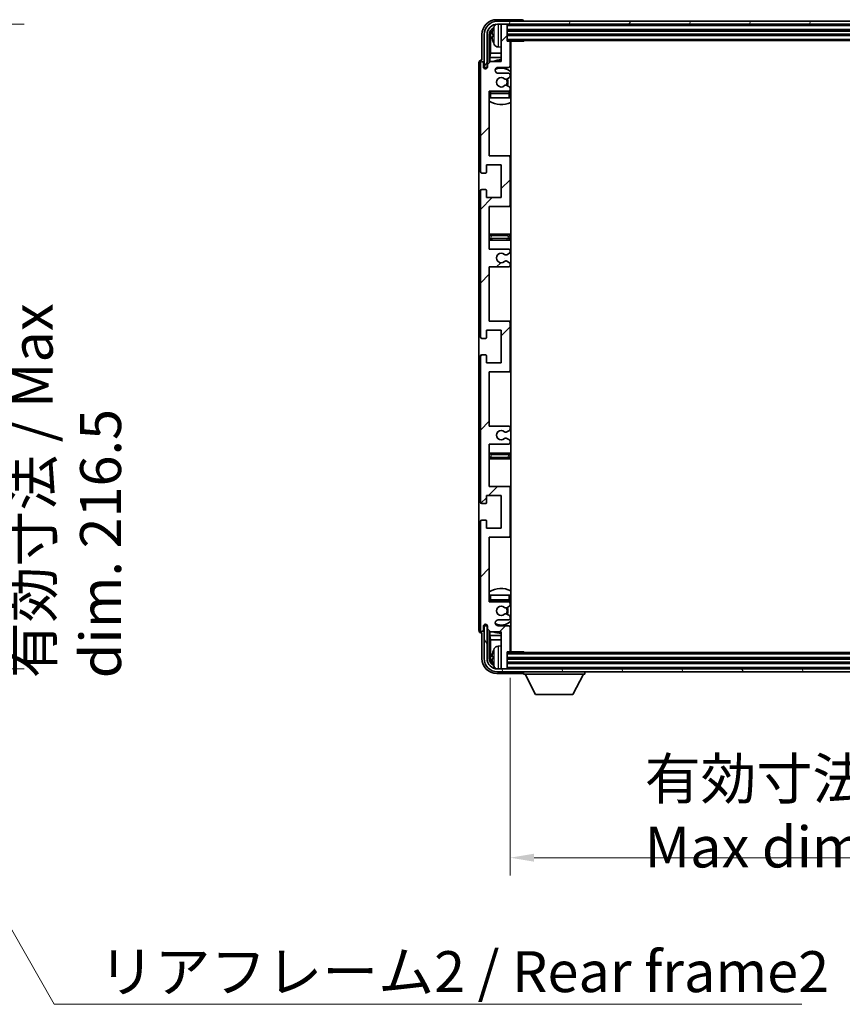
# Model space of a CAD drawing. Units: millimetres. Extents: x 87 to 11692, y 48 to 1734.
# Drawn here: x 4057 to 4334, y 1043 to 1373 of the extents above; entities that cross this region are included whole.
import ezdxf

# ---------------------------------------------------------------- set-up
doc = ezdxf.new("R2010")
doc.units = ezdxf.units.MM
doc.header["$LTSCALE"] = 6
doc.layers.get('Defpoints').update_dxf_attribs({"lineweight": 25})
for name, color, linetype, lineweight in [('Dimension (ISO)', 7, 'Continuous', 18), ('Dimension (ISO) @ 1', 7, 'Continuous', 18), ('Hatch (ISO)', 1, 'Continuous', 18), ('Symbol (ISO)', 7, 'Continuous', 18), ('Visible (ISO)', 7, 'Continuous', 35), ('Visible Narrow (ISO)', 7, 'Continuous', 25)]:
    doc.layers.add(name, color=color, linetype=linetype, lineweight=lineweight)
doc.styles.add('Note Text (TK)', font='txt')
doc.dimstyles.new('Default - Method 1b (TK)', dxfattribs={"dimscale": 6, "dimtxt": 2.5, "dimasz": 2.5, "dimexe": 1, "dimexo": 1.5, "dimgap": 1, "dimtad": 1, "dimtoh": 1, "dimrnd": 1e-08, "dimdsep": 46, "dimtxsty": 'Note Text (TK)', "dimcen": 0.09, "dimdle": 5, "dimclrd": 100, "dimclre": 100, "dimclrt": 7, "dimadec": 1, "dimazin": 1, "dimtfac": 1, "dimtmove": 0, "dimatfit": 3, "dimfxl": 1, "dimtolj": 1, "dimlwd": -1, "dimlwe": -1, "dimarcsym": 0})
doc.dimstyles.new('Default - Method 1b (TK)$7', dxfattribs={"dimscale": 6, "dimtxt": 2.5, "dimasz": 2.5, "dimexe": 1, "dimexo": 1.5, "dimgap": 1, "dimtad": 1, "dimtoh": 1, "dimrnd": 1e-08, "dimdsep": 46, "dimtxsty": 'Note Text (TK)', "dimcen": 0.09, "dimdle": 5, "dimclrd": 100, "dimclre": 100, "dimclrt": 7, "dimadec": 1, "dimazin": 1, "dimtfac": 1, "dimtmove": 0, "dimatfit": 3, "dimfxl": 1, "dimtolj": 1, "dimlwd": -1, "dimlwe": -1, "dimarcsym": 0})

# ---------------------------------------------------------------- blocks, each defined once
blk = doc.blocks.new('*D284')
at = {"layer": 'Defpoints', "color": 0}
for p in [(4007.33, 1371.75), (4007.33, 1155.25), (4052.86, 1155.25)]:
    blk.add_point(p, dxfattribs=at)
at = {"layer": 'Dimension (ISO)', "color": 100}
for p, q in [((4016.33, 1371.75), (4058.86, 1371.75)), ((4052.86, 1363.75), (4052.86, 1163.25)), ((4016.33, 1155.25), (4058.86, 1155.25))]:
    blk.add_line(p, q, dxfattribs=at)
for points in [[(4051.52, 1363.75), (4054.19, 1363.75), (4052.86, 1371.75)], [(4051.52, 1163.25), (4054.19, 1163.25), (4052.86, 1155.25)]]:
    blk.add_solid(points, dxfattribs=at)
at = {"layer": 'Dimension (ISO)', "color": 7, "insert": (4073.09, 1152.09), "char_height": 8, "attachment_point": 4, "rotation": 90, "style": 'Note Text (TK)'}
blk.add_mtext('\\A1;\\fＭＳ Ｐゴシック|b0|i0;\\H13.7500;有効寸法 / Max dim. 216.5', dxfattribs=at)
blk = doc.blocks.new('*D281')
at = {"layer": 'Defpoints', "color": 0}
for p in [(4222.05, 1161.27), (4521.05, 1161.27), (4521.05, 1091.85)]:
    blk.add_point(p, dxfattribs=at)
at = {"layer": 'Dimension (ISO)', "color": 100}
for p, q in [((4222.05, 1152.27), (4222.05, 1085.85)), ((4521.05, 1152.27), (4521.05, 1085.85)), ((4230.05, 1091.85), (4513.05, 1091.85))]:
    blk.add_line(p, q, dxfattribs=at)
for points in [[(4230.05, 1093.18), (4230.05, 1090.52), (4222.05, 1091.85)], [(4513.05, 1093.18), (4513.05, 1090.52), (4521.05, 1091.85)]]:
    blk.add_solid(points, dxfattribs=at)
at = {"layer": 'Dimension (ISO)', "color": 7, "insert": (4267.22, 1106.91), "char_height": 8, "attachment_point": 4, "style": 'Note Text (TK)'}
blk.add_mtext('\\A1;\\fＭＳ Ｐゴシック|b0|i0;\\H13.7500;有効寸法 / Max dim. 299', dxfattribs=at)

msp = doc.modelspace()

# ---------------------------------------------------------------- hatches: boundary and pattern name
at = {"layer": 'Hatch (ISO)'}
h = msp.add_hatch(dxfattribs=at)
h.set_pattern_fill('ANSI31', color=256, scale=139.7, angle=14.999978, style=0)
h.set_pattern_definition([(60, (2363.25, 4), (-15.12297, 8.73126), [])])
edge = h.paths.add_edge_path()
edge.add_ellipse((4525.302, 1368.2244), major_axis=(0, 3.5), ratio=1, start_angle=270, end_angle=360)
edge.add_line((4525.302, 1371.7244), (4523.752, 1371.7244))
edge.add_line((4523.752, 1371.7244), (4522.352, 1371.7244))
edge.add_line((4522.352, 1371.7244), (4220.752, 1371.7244))
edge.add_line((4220.752, 1371.7244), (4219.352, 1371.7244))
edge.add_line((4219.352, 1371.7244), (4217.802, 1371.7244))
edge.add_ellipse((4217.802, 1368.2244), major_axis=(-3.5, 0), ratio=1, start_angle=270, end_angle=360)
edge.add_line((4214.302, 1368.2244), (4214.302, 1357.2244))
edge.add_line((4214.302, 1357.2244), (4213.302, 1357.2244))
edge.add_line((4213.302, 1357.2244), (4213.302, 1368.2244))
edge.add_ellipse((4217.802, 1368.2244), major_axis=(0, 4.5), ratio=1, start_angle=0, end_angle=90, ccw=False)
edge.add_line((4217.802, 1372.7244), (4525.302, 1372.7244))
edge.add_ellipse((4525.302, 1368.2244), major_axis=(4.5, 0), ratio=1, start_angle=0, end_angle=90, ccw=False)
edge.add_line((4529.802, 1368.2244), (4529.802, 1357.2244))
edge.add_line((4529.802, 1357.2244), (4528.802, 1357.2244))
edge.add_line((4528.802, 1357.2244), (4528.802, 1368.2244))
h = msp.add_hatch(dxfattribs=at)
h.set_pattern_fill('ANSI31', color=256, scale=139.7, style=0)
h.set_pattern_definition([(45, (2363.25, 4), (-12.34785, 12.34785), [])])
edge = h.paths.add_edge_path()
edge.add_line((4221.552, 1236.7244), (4215.052, 1236.7244))
edge.add_line((4215.052, 1236.7244), (4215.052, 1254.9744))
edge.add_line((4215.052, 1254.9744), (4221.552, 1254.9744))
edge.add_ellipse((4221.552, 1255.4744), major_axis=(0, -0.5), ratio=1, start_angle=0, end_angle=90)
edge.add_line((4222.052, 1255.4744), (4222.052, 1271.4744))
edge.add_ellipse((4221.552, 1271.4744), major_axis=(0.5, 0), ratio=1, start_angle=0, end_angle=90)
edge.add_line((4221.552, 1271.9744), (4215.052, 1271.9744))
edge.add_line((4215.052, 1271.9744), (4215.052, 1290.2244))
edge.add_line((4215.052, 1290.2244), (4221.552, 1290.2244))
edge.add_ellipse((4221.552, 1290.7244), major_axis=(0, -0.5), ratio=1, start_angle=0, end_angle=90)
edge.add_line((4222.052, 1290.7244), (4222.052, 1291.2037))
edge.add_ellipse((4221.552, 1291.2037), major_axis=(0.5, 0), ratio=1, start_angle=0, end_angle=60)
edge.add_line((4221.802, 1291.6367), (4220.9001, 1292.1574))
edge.add_ellipse((4220.6501, 1291.7244), major_axis=(0.25, 0.433), ratio=1, start_angle=0, end_angle=30)
edge.add_line((4220.6501, 1292.2244), (4220.5217, 1292.2244))
edge.add_ellipse((4220.5217, 1291.7244), major_axis=(0, 0.5), ratio=1, start_angle=0, end_angle=44.415309)
edge.add_ellipse((4219.052, 1293.2244), major_axis=(1.1198, -1.1429), ratio=1, start_angle=91.169383, end_angle=360, ccw=False)
edge.add_ellipse((4220.5217, 1294.7244), major_axis=(-0.3499, -0.3571), ratio=1, start_angle=0, end_angle=44.415309)
edge.add_line((4220.5217, 1294.2244), (4220.6501, 1294.2244))
edge.add_ellipse((4220.6501, 1294.7244), major_axis=(0, -0.5), ratio=1, start_angle=0, end_angle=30)
edge.add_line((4220.9001, 1294.2914), (4221.802, 1294.8121))
edge.add_ellipse((4221.552, 1295.2451), major_axis=(0.25, -0.433), ratio=1, start_angle=0, end_angle=60)
edge.add_line((4222.052, 1295.2451), (4222.052, 1295.7244))
edge.add_ellipse((4221.552, 1295.7244), major_axis=(0.5, 0), ratio=1, start_angle=0, end_angle=90)
edge.add_line((4221.552, 1296.2244), (4215.052, 1296.2244))
edge.add_line((4215.052, 1296.2244), (4215.052, 1310.4744))
edge.add_line((4215.052, 1310.4744), (4221.552, 1310.4744))
edge.add_ellipse((4221.552, 1310.9744), major_axis=(0, -0.5), ratio=1, start_angle=0, end_angle=90)
edge.add_line((4222.052, 1310.9744), (4222.052, 1326.9744))
edge.add_ellipse((4221.552, 1326.9744), major_axis=(0.5, 0), ratio=1, start_angle=0, end_angle=90)
edge.add_line((4221.552, 1327.4744), (4215.052, 1327.4744))
edge.add_line((4215.052, 1327.4744), (4215.052, 1349.2244))
edge.add_line((4215.052, 1349.2244), (4221.552, 1349.2244))
edge.add_ellipse((4221.552, 1349.7244), major_axis=(0, -0.5), ratio=1, start_angle=0, end_angle=90)
edge.add_line((4222.052, 1349.7244), (4222.052, 1350.2037))
edge.add_ellipse((4221.552, 1350.2037), major_axis=(0.5, 0), ratio=1, start_angle=0, end_angle=60)
edge.add_line((4221.802, 1350.6367), (4220.9001, 1351.1574))
edge.add_ellipse((4220.6501, 1350.7244), major_axis=(0.25, 0.433), ratio=1, start_angle=0, end_angle=30)
edge.add_line((4220.6501, 1351.2244), (4220.5217, 1351.2244))
edge.add_ellipse((4220.5217, 1350.7244), major_axis=(0, 0.5), ratio=1, start_angle=0, end_angle=44.415309)
edge.add_ellipse((4219.052, 1352.2244), major_axis=(1.1198, -1.1429), ratio=1, start_angle=91.169383, end_angle=360, ccw=False)
edge.add_ellipse((4220.5217, 1353.7244), major_axis=(-0.3499, -0.3571), ratio=1, start_angle=0, end_angle=44.415309)
edge.add_line((4220.5217, 1353.2244), (4220.6501, 1353.2244))
edge.add_ellipse((4220.6501, 1353.7244), major_axis=(0, -0.5), ratio=1, start_angle=0, end_angle=30)
edge.add_line((4220.9001, 1353.2914), (4221.802, 1353.8121))
edge.add_ellipse((4221.552, 1354.2451), major_axis=(0.25, -0.433), ratio=1, start_angle=0, end_angle=60)
edge.add_line((4222.052, 1354.2451), (4222.052, 1354.7244))
edge.add_ellipse((4221.552, 1354.7244), major_axis=(0.5, 0), ratio=1, start_angle=0, end_angle=90)
edge.add_line((4221.552, 1355.2244), (4218.052, 1355.2244))
edge.add_ellipse((4218.052, 1356.2244), major_axis=(0, -1), ratio=1, start_angle=180, end_angle=360, ccw=False)
edge.add_line((4218.052, 1357.2244), (4221.552, 1357.2244))
edge.add_ellipse((4221.552, 1357.7244), major_axis=(0, -0.5), ratio=1, start_angle=0, end_angle=90)
edge.add_line((4222.052, 1357.7244), (4222.052, 1365.6744))
edge.add_ellipse((4221.752, 1365.6744), major_axis=(0.3, 0), ratio=1, start_angle=0, end_angle=90)
edge.add_line((4221.752, 1365.9744), (4221.052, 1365.9744))
edge.add_line((4221.052, 1365.9744), (4221.052, 1371.4244))
edge.add_ellipse((4220.752, 1371.4244), major_axis=(0.3, 0), ratio=1, start_angle=0, end_angle=90)
edge.add_line((4220.752, 1371.7244), (4219.352, 1371.7244))
edge.add_ellipse((4219.352, 1371.4244), major_axis=(0, 0.3), ratio=1, start_angle=0, end_angle=90)
edge.add_line((4219.052, 1371.4244), (4219.052, 1359.2244))
edge.add_line((4219.052, 1359.2244), (4215.402, 1359.2244))
edge.add_line((4215.402, 1359.2244), (4214.402, 1358.2244))
edge.add_line((4214.402, 1358.2244), (4214.402, 1357.3244))
edge.add_ellipse((4213.727, 1357.4041), major_axis=(0.675, -0.0797), ratio=1, start_angle=193.465843, end_angle=360, ccw=False)
edge.add_line((4213.052, 1357.3244), (4213.052, 1358.7244))
edge.add_ellipse((4212.552, 1358.7244), major_axis=(0.5, 0), ratio=1, start_angle=0, end_angle=180)
edge.add_line((4212.052, 1358.7244), (4212.052, 1322.2244))
edge.add_ellipse((4212.552, 1322.2244), major_axis=(-0.5, 0), ratio=1, start_angle=0, end_angle=90)
edge.add_line((4212.552, 1321.7244), (4213.752, 1321.7244))
edge.add_ellipse((4213.752, 1322.0244), major_axis=(0, -0.3), ratio=1, start_angle=0, end_angle=90)
edge.add_line((4214.052, 1322.0244), (4214.052, 1324.4744))
edge.add_line((4214.052, 1324.4744), (4219.052, 1324.4744))
edge.add_line((4219.052, 1324.4744), (4219.052, 1313.4744))
edge.add_line((4219.052, 1313.4744), (4214.052, 1313.4744))
edge.add_line((4214.052, 1313.4744), (4214.052, 1315.9244))
edge.add_ellipse((4213.752, 1315.9244), major_axis=(0.3, 0), ratio=1, start_angle=0, end_angle=90)
edge.add_line((4213.752, 1316.2244), (4212.552, 1316.2244))
edge.add_ellipse((4212.552, 1315.7244), major_axis=(0, 0.5), ratio=1, start_angle=0, end_angle=90)
edge.add_line((4212.052, 1315.7244), (4212.052, 1266.7244))
edge.add_ellipse((4212.552, 1266.7244), major_axis=(-0.5, 0), ratio=1, start_angle=0, end_angle=90)
edge.add_line((4212.552, 1266.2244), (4213.752, 1266.2244))
edge.add_ellipse((4213.752, 1266.5244), major_axis=(0, -0.3), ratio=1, start_angle=0, end_angle=90)
edge.add_line((4214.052, 1266.5244), (4214.052, 1268.9744))
edge.add_line((4214.052, 1268.9744), (4219.052, 1268.9744))
edge.add_line((4219.052, 1268.9744), (4219.052, 1257.9744))
edge.add_line((4219.052, 1257.9744), (4214.052, 1257.9744))
edge.add_line((4214.052, 1257.9744), (4214.052, 1260.4244))
edge.add_ellipse((4213.752, 1260.4244), major_axis=(0.3, 0), ratio=1, start_angle=0, end_angle=90)
edge.add_line((4213.752, 1260.7244), (4212.552, 1260.7244))
edge.add_ellipse((4212.552, 1260.2244), major_axis=(0, 0.5), ratio=1, start_angle=0, end_angle=90)
edge.add_line((4212.052, 1260.2244), (4212.052, 1211.2244))
edge.add_ellipse((4212.552, 1211.2244), major_axis=(-0.5, 0), ratio=1, start_angle=0, end_angle=90)
edge.add_line((4212.552, 1210.7244), (4213.752, 1210.7244))
edge.add_ellipse((4213.752, 1211.0244), major_axis=(0, -0.3), ratio=1, start_angle=0, end_angle=90)
edge.add_line((4214.052, 1211.0244), (4214.052, 1213.4744))
edge.add_line((4214.052, 1213.4744), (4219.052, 1213.4744))
edge.add_line((4219.052, 1213.4744), (4219.052, 1202.4744))
edge.add_line((4219.052, 1202.4744), (4214.052, 1202.4744))
edge.add_line((4214.052, 1202.4744), (4214.052, 1204.9244))
edge.add_ellipse((4213.752, 1204.9244), major_axis=(0.3, 0), ratio=1, start_angle=0, end_angle=90)
edge.add_line((4213.752, 1205.2244), (4212.552, 1205.2244))
edge.add_ellipse((4212.552, 1204.7244), major_axis=(0, 0.5), ratio=1, start_angle=0, end_angle=90)
edge.add_line((4212.052, 1204.7244), (4212.052, 1168.2244))
edge.add_ellipse((4212.552, 1168.2244), major_axis=(-0.5, 0), ratio=1, start_angle=0, end_angle=180)
edge.add_line((4213.052, 1168.2244), (4213.052, 1169.6244))
edge.add_ellipse((4213.727, 1169.5447), major_axis=(-0.675, 0.0797), ratio=1, start_angle=193.465843, end_angle=360, ccw=False)
edge.add_line((4214.402, 1169.6244), (4214.402, 1168.7244))
edge.add_line((4214.402, 1168.7244), (4215.402, 1167.7244))
edge.add_line((4215.402, 1167.7244), (4219.052, 1167.7244))
edge.add_line((4219.052, 1167.7244), (4219.052, 1155.5244))
edge.add_ellipse((4219.352, 1155.5244), major_axis=(-0.3, 0), ratio=1, start_angle=0, end_angle=90)
edge.add_line((4219.352, 1155.2244), (4220.752, 1155.2244))
edge.add_ellipse((4220.752, 1155.5244), major_axis=(0, -0.3), ratio=1, start_angle=0, end_angle=90)
edge.add_line((4221.052, 1155.5244), (4221.052, 1160.9744))
edge.add_line((4221.052, 1160.9744), (4221.752, 1160.9744))
edge.add_ellipse((4221.752, 1161.2744), major_axis=(0, -0.3), ratio=1, start_angle=0, end_angle=90)
edge.add_line((4222.052, 1161.2744), (4222.052, 1169.2244))
edge.add_ellipse((4221.552, 1169.2244), major_axis=(0.5, 0), ratio=1, start_angle=0, end_angle=90)
edge.add_line((4221.552, 1169.7244), (4218.052, 1169.7244))
edge.add_ellipse((4218.052, 1170.7244), major_axis=(0, -1), ratio=1, start_angle=180, end_angle=360, ccw=False)
edge.add_line((4218.052, 1171.7244), (4221.552, 1171.7244))
edge.add_ellipse((4221.552, 1172.2244), major_axis=(0, -0.5), ratio=1, start_angle=0, end_angle=90)
edge.add_line((4222.052, 1172.2244), (4222.052, 1172.7037))
edge.add_ellipse((4221.552, 1172.7037), major_axis=(0.5, 0), ratio=1, start_angle=0, end_angle=60)
edge.add_line((4221.802, 1173.1367), (4220.9001, 1173.6574))
edge.add_ellipse((4220.6501, 1173.2244), major_axis=(0.25, 0.433), ratio=1, start_angle=0, end_angle=30)
edge.add_line((4220.6501, 1173.7244), (4220.5217, 1173.7244))
edge.add_ellipse((4220.5217, 1173.2244), major_axis=(0, 0.5), ratio=1, start_angle=0, end_angle=44.415309)
edge.add_ellipse((4219.052, 1174.7244), major_axis=(1.1198, -1.1429), ratio=1, start_angle=91.169383, end_angle=360, ccw=False)
edge.add_ellipse((4220.5217, 1176.2244), major_axis=(-0.3499, -0.3571), ratio=1, start_angle=0, end_angle=44.415309)
edge.add_line((4220.5217, 1175.7244), (4220.6501, 1175.7244))
edge.add_ellipse((4220.6501, 1176.2244), major_axis=(0, -0.5), ratio=1, start_angle=0, end_angle=30)
edge.add_line((4220.9001, 1175.7914), (4221.802, 1176.3121))
edge.add_ellipse((4221.552, 1176.7451), major_axis=(0.25, -0.433), ratio=1, start_angle=0, end_angle=60)
edge.add_line((4222.052, 1176.7451), (4222.052, 1177.2244))
edge.add_ellipse((4221.552, 1177.2244), major_axis=(0.5, 0), ratio=1, start_angle=0, end_angle=90)
edge.add_line((4221.552, 1177.7244), (4215.052, 1177.7244))
edge.add_line((4215.052, 1177.7244), (4215.052, 1199.4744))
edge.add_line((4215.052, 1199.4744), (4221.552, 1199.4744))
edge.add_ellipse((4221.552, 1199.9744), major_axis=(0, -0.5), ratio=1, start_angle=0, end_angle=90)
edge.add_line((4222.052, 1199.9744), (4222.052, 1215.9744))
edge.add_ellipse((4221.552, 1215.9744), major_axis=(0.5, 0), ratio=1, start_angle=0, end_angle=90)
edge.add_line((4221.552, 1216.4744), (4215.052, 1216.4744))
edge.add_line((4215.052, 1216.4744), (4215.052, 1230.7244))
edge.add_line((4215.052, 1230.7244), (4221.552, 1230.7244))
edge.add_ellipse((4221.552, 1231.2244), major_axis=(0, -0.5), ratio=1, start_angle=0, end_angle=90)
edge.add_line((4222.052, 1231.2244), (4222.052, 1231.7037))
edge.add_ellipse((4221.552, 1231.7037), major_axis=(0.5, 0), ratio=1, start_angle=0, end_angle=60)
edge.add_line((4221.802, 1232.1367), (4220.9001, 1232.6574))
edge.add_ellipse((4220.6501, 1232.2244), major_axis=(0.25, 0.433), ratio=1, start_angle=0, end_angle=30)
edge.add_line((4220.6501, 1232.7244), (4220.5217, 1232.7244))
edge.add_ellipse((4220.5217, 1232.2244), major_axis=(0, 0.5), ratio=1, start_angle=0, end_angle=44.415309)
edge.add_ellipse((4219.052, 1233.7244), major_axis=(1.1198, -1.1429), ratio=1, start_angle=91.169383, end_angle=360, ccw=False)
edge.add_ellipse((4220.5217, 1235.2244), major_axis=(-0.3499, -0.3571), ratio=1, start_angle=0, end_angle=44.415309)
edge.add_line((4220.5217, 1234.7244), (4220.6501, 1234.7244))
edge.add_ellipse((4220.6501, 1235.2244), major_axis=(0, -0.5), ratio=1, start_angle=0, end_angle=30)
edge.add_line((4220.9001, 1234.7914), (4221.802, 1235.3121))
edge.add_ellipse((4221.552, 1235.7451), major_axis=(0.25, -0.433), ratio=1, start_angle=0, end_angle=60)
edge.add_line((4222.052, 1235.7451), (4222.052, 1236.2244))
edge.add_ellipse((4221.552, 1236.2244), major_axis=(0.5, 0), ratio=1, start_angle=0, end_angle=90)
h = msp.add_hatch(dxfattribs=at)
h.set_pattern_fill('ANSI31', color=256, scale=139.7, angle=75.000175, style=0)
h.set_pattern_definition([(120.0002, (2363.25, 4), (-15.12294, -8.7313), [])])
edge = h.paths.add_edge_path()
edge.add_ellipse((4217.802, 1158.7244), major_axis=(0, -3.5), ratio=1, start_angle=270, end_angle=360)
edge.add_line((4217.802, 1155.2244), (4219.352, 1155.2244))
edge.add_line((4219.352, 1155.2244), (4220.752, 1155.2244))
edge.add_line((4220.752, 1155.2244), (4522.352, 1155.2244))
edge.add_line((4522.352, 1155.2244), (4523.752, 1155.2244))
edge.add_line((4523.752, 1155.2244), (4525.302, 1155.2244))
edge.add_ellipse((4525.302, 1158.7244), major_axis=(3.5, 0), ratio=1, start_angle=270, end_angle=360)
edge.add_line((4528.802, 1158.7244), (4528.802, 1169.7244))
edge.add_line((4528.802, 1169.7244), (4529.802, 1169.7244))
edge.add_line((4529.802, 1169.7244), (4529.802, 1158.7244))
edge.add_ellipse((4525.302, 1158.7244), major_axis=(0, -4.5), ratio=1, start_angle=0, end_angle=90, ccw=False)
edge.add_line((4525.302, 1154.2244), (4217.802, 1154.2244))
edge.add_ellipse((4217.802, 1158.7244), major_axis=(-4.5, 0), ratio=1, start_angle=0, end_angle=90, ccw=False)
edge.add_line((4213.302, 1158.7244), (4213.302, 1169.7244))
edge.add_line((4213.302, 1169.7244), (4214.302, 1169.7244))
edge.add_line((4214.302, 1169.7244), (4214.302, 1158.7244))

# ---------------------------------------------------------------- linework, layer by layer
at = {"layer": 'Visible (ISO)'}
for p, q in [((4226.0523, 1373.2244), (4217.549, 1373.2244)), ((4525.302, 1372.7244), (4217.802, 1372.7244)), ((4226.552, 1372.7244), (4226.552, 1372.7247)), ((4217.802, 1371.7244), (4525.302, 1371.7244)), ((4219.052, 1371.4244), (4219.052, 1371.7244)), ((4219.052, 1371.4244), (4219.052, 1359.2244)), ((4220.752, 1371.7244), (4219.352, 1371.7244)), ((4221.052, 1371.4244), (4221.052, 1371.7244)), ((4221.052, 1365.9744), (4221.052, 1371.4244)), ((4221.052, 1369.7244), (4522.052, 1369.7244)), ((4212.552, 1368.2274), (4212.552, 1359.7244)), ((4213.302, 1368.2244), (4213.302, 1357.2244)), ((4214.302, 1357.2244), (4214.302, 1368.2244)), ((4215.0535, 1358.8759), (4215.0535, 1368.2244)), ((4215.4028, 1367.8752), (4215.4028, 1361.9456)), ((4216.338, 1368.2567), (4216.338, 1367.6921)), ((4221.052, 1368.2244), (4522.052, 1368.2244)), ((4221.052, 1366.2244), (4522.052, 1366.2244)), ((4221.752, 1365.9744), (4221.052, 1365.9744)), ((4221.752, 1365.9744), (4226.6225, 1365.9744)), ((4222.052, 1357.7244), (4222.052, 1365.6744)), ((4222.302, 1160.9744), (4222.302, 1365.9744)), ((4226.6225, 1365.9744), (4226.6225, 1366.2244)), ((4226.8726, 1366.2244), (4226.6225, 1365.9744)), ((4217.9931, 1364.067), (4219.052, 1363.9744)), ((4212.552, 1359.7244), (4212.5514, 1359.7244)), ((4215.402, 1359.2244), (4214.402, 1358.2244)), ((4215.2107, 1360.5365), (4215.4028, 1361.9456)), ((4215.2107, 1360.5365), (4215.2107, 1359.0331)), ((4219.052, 1360.5365), (4215.2107, 1360.5365)), ((4219.052, 1359.2244), (4215.402, 1359.2244)), ((4219.052, 1361.9456), (4215.4028, 1361.9456)), ((4222.302, 1361.9456), (4222.052, 1361.9456)), ((4222.302, 1360.5365), (4222.052, 1360.5365)), ((4211.552, 1358.725), (4211.552, 1168.2238)), ((4212.052, 1358.7244), (4212.052, 1322.2244)), ((4213.052, 1357.3244), (4213.052, 1358.7244)), ((4213.302, 1357.2244), (4214.302, 1357.2244)), ((4214.0535, 1356.808), (4214.0535, 1357.023)), ((4214.1234, 1356.8519), (4214.1234, 1356.9531)), ((4214.2534, 1357.2229), (4214.3821, 1357.2229)), ((4214.3233, 1357.153), (4214.3586, 1357.153)), ((4214.402, 1358.2244), (4214.402, 1357.3244)), ((4218.052, 1357.2244), (4221.552, 1357.2244)), ((4221.552, 1355.2244), (4218.052, 1355.2244)), ((4220.5217, 1353.2244), (4220.6501, 1353.2244)), ((4220.9001, 1353.2914), (4221.802, 1353.8121)), ((4222.052, 1354.2451), (4222.052, 1354.7244)), ((4215.052, 1327.4744), (4215.052, 1349.2244)), ((4215.052, 1349.2244), (4221.552, 1349.2244)), ((4221.552, 1348.9744), (4215.552, 1348.9744)), ((4220.6501, 1351.2244), (4220.5217, 1351.2244)), ((4221.802, 1350.6367), (4220.9001, 1351.1574)), ((4222.052, 1349.7244), (4222.052, 1350.2037)), ((4215.552, 1346.9744), (4215.052, 1346.9744)), ((4221.552, 1346.9744), (4215.552, 1346.9744)), ((4222.052, 1346.9744), (4221.552, 1346.9744)), ((4222.052, 1346.9744), (4222.052, 1348.4744)), ((4221.552, 1327.4744), (4215.052, 1327.4744)), ((4222.302, 1327.4744), (4221.552, 1327.4744)), ((4222.052, 1310.9744), (4222.052, 1326.9744)), ((4214.052, 1322.0244), (4214.052, 1324.4744)), ((4214.052, 1324.4744), (4219.052, 1324.4744)), ((4219.052, 1324.4744), (4219.052, 1313.4744)), ((4212.552, 1321.7244), (4213.752, 1321.7244)), ((4213.752, 1316.2244), (4212.552, 1316.2244)), ((4214.052, 1313.4744), (4214.052, 1315.9244)), ((4212.052, 1315.7244), (4212.052, 1266.7244)), ((4219.052, 1313.4744), (4214.052, 1313.4744)), ((4215.052, 1296.2244), (4215.052, 1310.4744)), ((4215.052, 1310.4744), (4221.552, 1310.4744)), ((4221.552, 1310.4744), (4222.302, 1310.4744)), ((4216.052, 1301.2244), (4215.052, 1301.2244)), ((4221.052, 1301.2244), (4216.052, 1301.2244)), ((4222.302, 1301.2244), (4221.052, 1301.2244)), ((4215.052, 1299.2244), (4216.052, 1299.2244)), ((4221.552, 1296.2244), (4215.052, 1296.2244)), ((4216.052, 1299.2244), (4221.052, 1299.2244)), ((4221.052, 1299.2244), (4222.302, 1299.2244)), ((4220.5217, 1294.2244), (4220.6501, 1294.2244)), ((4220.9001, 1294.2914), (4221.802, 1294.8121)), ((4222.052, 1295.2451), (4222.052, 1295.7244)), ((4215.052, 1271.9744), (4215.052, 1290.2244)), ((4215.052, 1290.2244), (4221.552, 1290.2244)), ((4220.6501, 1292.2244), (4220.5217, 1292.2244)), ((4221.802, 1291.6367), (4220.9001, 1292.1574)), ((4222.052, 1290.7244), (4222.052, 1291.2037)), ((4221.552, 1271.9744), (4215.052, 1271.9744)), ((4222.302, 1271.9744), (4221.552, 1271.9744)), ((4222.052, 1255.4744), (4222.052, 1271.4744)), ((4212.552, 1266.2244), (4213.752, 1266.2244)), ((4214.052, 1266.5244), (4214.052, 1268.9744)), ((4214.052, 1268.9744), (4219.052, 1268.9744)), ((4219.052, 1268.9744), (4219.052, 1257.9744)), ((4212.052, 1260.2244), (4212.052, 1211.2244)), ((4213.752, 1260.7244), (4212.552, 1260.7244)), ((4214.052, 1257.9744), (4214.052, 1260.4244)), ((4219.052, 1257.9744), (4214.052, 1257.9744)), ((4215.052, 1236.7244), (4215.052, 1254.9744)), ((4215.052, 1254.9744), (4221.552, 1254.9744)), ((4221.552, 1254.9744), (4222.302, 1254.9744)), ((4221.552, 1236.7244), (4215.052, 1236.7244)), ((4220.5217, 1234.7244), (4220.6501, 1234.7244)), ((4220.9001, 1234.7914), (4221.802, 1235.3121)), ((4222.052, 1235.7451), (4222.052, 1236.2244)), ((4215.052, 1216.4744), (4215.052, 1230.7244)), ((4215.052, 1230.7244), (4221.552, 1230.7244)), ((4220.6501, 1232.7244), (4220.5217, 1232.7244)), ((4221.802, 1232.1367), (4220.9001, 1232.6574)), ((4222.052, 1231.2244), (4222.052, 1231.7037)), ((4216.052, 1227.7244), (4215.052, 1227.7244)), ((4221.052, 1227.7244), (4216.052, 1227.7244)), ((4222.302, 1227.7244), (4221.052, 1227.7244)), ((4215.052, 1225.7244), (4216.052, 1225.7244)), ((4216.052, 1225.7244), (4221.052, 1225.7244)), ((4221.052, 1225.7244), (4222.302, 1225.7244)), ((4214.052, 1211.0244), (4214.052, 1213.4744)), ((4214.052, 1213.4744), (4219.052, 1213.4744)), ((4221.552, 1216.4744), (4215.052, 1216.4744)), ((4219.052, 1213.4744), (4219.052, 1202.4744)), ((4222.302, 1216.4744), (4221.552, 1216.4744)), ((4222.052, 1199.9744), (4222.052, 1215.9744)), ((4212.552, 1210.7244), (4213.752, 1210.7244)), ((4212.052, 1204.7244), (4212.052, 1168.2244)), ((4213.752, 1205.2244), (4212.552, 1205.2244)), ((4214.052, 1202.4744), (4214.052, 1204.9244)), ((4219.052, 1202.4744), (4214.052, 1202.4744)), ((4215.052, 1177.7244), (4215.052, 1199.4744)), ((4215.052, 1199.4744), (4221.552, 1199.4744)), ((4221.552, 1199.4744), (4222.302, 1199.4744)), ((4215.052, 1179.9744), (4215.552, 1179.9744)), ((4221.552, 1177.7244), (4215.052, 1177.7244)), ((4215.552, 1179.9744), (4221.552, 1179.9744)), ((4215.552, 1177.9744), (4221.552, 1177.9744)), ((4221.552, 1179.9744), (4222.052, 1179.9744)), ((4222.052, 1178.4744), (4222.052, 1179.9744)), ((4222.052, 1176.7451), (4222.052, 1177.2244)), ((4220.5217, 1175.7244), (4220.6501, 1175.7244)), ((4220.6501, 1173.7244), (4220.5217, 1173.7244)), ((4220.9001, 1175.7914), (4221.802, 1176.3121)), ((4221.802, 1173.1367), (4220.9001, 1173.6574)), ((4218.052, 1171.7244), (4221.552, 1171.7244)), ((4222.052, 1172.2244), (4222.052, 1172.7037)), ((4212.5514, 1167.2244), (4212.552, 1167.2244)), ((4212.552, 1167.2244), (4212.552, 1158.7213)), ((4213.052, 1168.2244), (4213.052, 1169.6244)), ((4214.302, 1169.7244), (4213.302, 1169.7244)), ((4213.302, 1169.7244), (4213.302, 1158.7244)), ((4214.0535, 1169.9258), (4214.0535, 1170.1408)), ((4214.1234, 1169.9956), (4214.1234, 1170.0969)), ((4214.3821, 1169.7259), (4214.2534, 1169.7259)), ((4214.302, 1158.7244), (4214.302, 1169.7244)), ((4214.3586, 1169.7958), (4214.3233, 1169.7958)), ((4214.402, 1169.6244), (4214.402, 1168.7244)), ((4214.402, 1168.7244), (4215.402, 1167.7244)), ((4215.0535, 1158.7244), (4215.0535, 1168.0729)), ((4215.2107, 1167.9157), (4215.2107, 1166.4122)), ((4215.402, 1167.7244), (4219.052, 1167.7244)), ((4221.552, 1169.7244), (4218.052, 1169.7244)), ((4219.052, 1167.7244), (4219.052, 1155.5244)), ((4222.052, 1161.2744), (4222.052, 1169.2244)), ((4215.2107, 1166.4122), (4219.052, 1166.4122)), ((4215.2107, 1166.4122), (4215.4028, 1165.0032)), ((4215.4028, 1165.0032), (4219.052, 1165.0032)), ((4215.4028, 1165.0032), (4215.4028, 1159.0736)), ((4222.052, 1166.4122), (4222.302, 1166.4122)), ((4222.052, 1165.0032), (4222.302, 1165.0032)), ((4217.9931, 1162.8817), (4219.052, 1162.9744)), ((4221.052, 1155.5244), (4221.052, 1160.9744)), ((4221.052, 1160.9744), (4221.752, 1160.9744)), ((4522.052, 1160.7244), (4221.052, 1160.7244)), ((4221.752, 1160.9744), (4226.6225, 1160.9744)), ((4226.6225, 1160.7244), (4226.6225, 1160.9744)), ((4226.8726, 1160.7244), (4226.6225, 1160.9744)), ((4216.338, 1159.2567), (4216.338, 1158.6921)), ((4522.052, 1158.7244), (4221.052, 1158.7244)), ((4522.052, 1157.2244), (4221.052, 1157.2244)), ((4525.302, 1155.2244), (4217.802, 1155.2244)), ((4217.802, 1154.2244), (4525.302, 1154.2244)), ((4219.052, 1155.2244), (4219.052, 1155.5244)), ((4219.352, 1155.2244), (4220.752, 1155.2244)), ((4221.052, 1155.2244), (4221.052, 1155.5244)), ((4226.552, 1154.2244), (4226.552, 1153.5244)), ((4247.152, 1154.2244), (4247.152, 1153.5244)), ((4217.549, 1153.7244), (4226.0523, 1153.7244)), ((4226.552, 1153.5244), (4247.152, 1153.5244)), ((4230.602, 1146.6244), (4227.052, 1153.5244)), ((4243.102, 1146.6244), (4246.652, 1153.5244)), ((4230.602, 1146.6244), (4243.102, 1146.6244))]:
    msp.add_line(p, q, dxfattribs=at)
for centre, radius, start, end in [((4217.802, 1368.2244), 4.5, 90, 180), ((4217.802, 1368.2244), 3.5, 90, 180), ((4216.4626, 1370.159), 0.1246, 159.960393, 178.185174), ((4222.452, 1367.9744), 6.5, 151.827266, 159.960393), ((4218.1325, 1370.2878), 1.6, 118.15067, 151.827266), ((4219.352, 1371.4244), 0.3, 90, 180), ((4220.752, 1371.4244), 0.3, 0, 90), ((4216.4626, 1365.7897), 0.1246, 181.814826, 200.039607), ((4222.452, 1367.9744), 6.5, 200.039607, 208.172734), ((4221.752, 1365.6744), 0.3, 0, 90), ((4218.1325, 1365.6609), 1.6, 208.172734, 265), ((4222.552, 1364.4744), 0.5, 120, 240), ((4212.552, 1358.7244), 0.5, 0, 180), ((4219.052, 1352.2244), 7.5, 90, 111.03947), ((4219.052, 1352.2244), 7.5, 64.320711, 66.421822), ((4213.727, 1357.4041), 0.6797, 186.732921, 353.267079), ((4218.052, 1356.2244), 1, 90, 270), ((4219.052, 1352.2244), 4.75, 46.826449, 114.136249), ((4221.552, 1357.7244), 0.5, 270, 0), ((4219.052, 1352.2244), 1.6, 45.584691, 314.415309), ((4220.5217, 1353.7244), 0.5, 225.584691, 270), ((4220.6501, 1353.7244), 0.5, 270, 300), ((4219.052, 1352.2244), 2, 329.475542, 30.524458), ((4219.052, 1352.2244), 2.25, 330, 30), ((4221.552, 1354.7244), 0.5, 0, 90), ((4221.552, 1354.2451), 0.5, 300, 0), ((4215.552, 1348.4744), 0.5, 90, 180), ((4219.052, 1352.2244), 4.75, 219.166711, 223.173551), ((4220.5217, 1350.7244), 0.5, 90, 134.415309), ((4220.6501, 1350.7244), 0.5, 60, 90), ((4221.552, 1349.7244), 0.5, 270, 0), ((4221.552, 1348.4744), 0.5, 0, 90), ((4221.552, 1350.2037), 0.5, 0, 60), ((4219.052, 1352.2244), 7.5, 237.769047, 295.679289), ((4219.052, 1352.2244), 4.75, 309.10289, 313.173551), ((4221.552, 1326.9744), 0.5, 0, 90), ((4212.552, 1322.2244), 0.5, 180, 270), ((4213.752, 1322.0244), 0.3, 270, 0), ((4212.552, 1315.7244), 0.5, 90, 180), ((4213.752, 1315.9244), 0.3, 0, 90), ((4221.552, 1310.9744), 0.5, 270, 0), ((4216.052, 1300.2244), 1, 90, 270), ((4221.052, 1300.2244), 1, 270, 90), ((4221.552, 1295.7244), 0.5, 0, 90), ((4219.052, 1293.2244), 1.6, 45.584691, 314.415309), ((4220.5217, 1294.7244), 0.5, 225.584691, 270), ((4220.6501, 1294.7244), 0.5, 270, 300), ((4221.552, 1295.2451), 0.5, 300, 0), ((4220.5217, 1291.7244), 0.5, 90, 134.415309), ((4220.6501, 1291.7244), 0.5, 60, 90), ((4221.552, 1290.7244), 0.5, 270, 0), ((4221.552, 1291.2037), 0.5, 0, 60), ((4221.552, 1271.4744), 0.5, 0, 90), ((4212.552, 1266.7244), 0.5, 180, 270), ((4213.752, 1266.5244), 0.3, 270, 0), ((4212.552, 1260.2244), 0.5, 90, 180), ((4213.752, 1260.4244), 0.3, 0, 90), ((4221.552, 1255.4744), 0.5, 270, 0), ((4221.552, 1236.2244), 0.5, 0, 90), ((4219.052, 1233.7244), 1.6, 45.584691, 314.415309), ((4220.5217, 1235.2244), 0.5, 225.584691, 270), ((4220.6501, 1235.2244), 0.5, 270, 300), ((4221.552, 1235.7451), 0.5, 300, 0), ((4220.5217, 1232.2244), 0.5, 90, 134.415309), ((4220.6501, 1232.2244), 0.5, 60, 90), ((4221.552, 1231.2244), 0.5, 270, 0), ((4221.552, 1231.7037), 0.5, 0, 60), ((4216.052, 1226.7244), 1, 90, 270), ((4221.052, 1226.7244), 1, 270, 90), ((4221.552, 1215.9744), 0.5, 0, 90), ((4212.552, 1211.2244), 0.5, 180, 270), ((4213.752, 1211.0244), 0.3, 270, 0), ((4212.552, 1204.7244), 0.5, 90, 180), ((4213.752, 1204.9244), 0.3, 0, 90), ((4221.552, 1199.9744), 0.5, 270, 0), ((4219.052, 1174.7244), 7.5, 64.320711, 122.230953), ((4215.552, 1178.4744), 0.5, 180, 270), ((4219.052, 1174.7244), 4.75, 136.826449, 140.833289), ((4221.552, 1178.4744), 0.5, 270, 0), ((4221.552, 1177.2244), 0.5, 0, 90), ((4219.052, 1174.7244), 4.75, 46.826449, 50.89711), ((4219.052, 1174.7244), 1.6, 45.584691, 314.415309), ((4220.5217, 1176.2244), 0.5, 225.584691, 270), ((4220.5217, 1173.2244), 0.5, 90, 134.415309), ((4220.6501, 1176.2244), 0.5, 270, 300), ((4220.6501, 1173.2244), 0.5, 60, 90), ((4219.052, 1174.7244), 2, 329.475542, 30.524458), ((4219.052, 1174.7244), 2.25, 330, 30), ((4221.552, 1176.7451), 0.5, 300, 0), ((4218.052, 1170.7244), 1, 90, 270), ((4219.052, 1174.7244), 4.75, 245.863751, 313.173551), ((4221.552, 1172.2244), 0.5, 270, 0), ((4221.552, 1172.7037), 0.5, 0, 60), ((4212.552, 1168.2244), 0.5, 180, 0), ((4213.727, 1169.5447), 0.6797, 6.732921, 173.267079), ((4219.052, 1174.7244), 7.5, 248.96053, 270), ((4221.552, 1169.2244), 0.5, 0, 90), ((4219.052, 1174.7244), 7.5, 293.578178, 295.679289), ((4216.4626, 1161.159), 0.1246, 159.960393, 178.185174), ((4222.452, 1158.9744), 6.5, 151.827266, 159.960393), ((4218.1325, 1161.2878), 1.6, 95, 151.827266), ((4221.752, 1161.2744), 0.3, 270, 0), ((4222.552, 1162.4744), 0.5, 120, 240), ((4217.802, 1158.7244), 4.5, 180, 270), ((4217.802, 1158.7244), 3.5, 180, 270), ((4216.4626, 1156.7897), 0.1246, 181.814826, 200.039607), ((4222.452, 1158.9744), 6.5, 200.039607, 208.172734), ((4218.1325, 1156.6609), 1.6, 208.172734, 241.84933), ((4219.352, 1155.5244), 0.3, 180, 270), ((4220.752, 1155.5244), 0.3, 270, 0)]:
    msp.add_arc(centre, radius, start, end, dxfattribs=at)
for centre, major_axis, ratio, start_param, end_param in [((4217.5551, 1368.2213), (-3.5398, 3.5398), 0.99878277, 5.49839613, 7.06797448), ((4226.0517, 1372.7241), (0.354, 0.354), 0.99878277, 5.49839613, 7.06797448), ((4217.5551, 1368.2213), (-1.7699, 1.7699), 0.99878277, 5.955351, 7.06797448), ((4217.9043, 1367.8721), (-1.7699, 1.7699), 0.99878277, 6.25050164, 7.06797448), ((4222.4398, 1367.9672), (-3.2829, 5.6083), 0.99488747, 0.69485901, 0.93384331), ((4222.4398, 1367.8348), (-6.4737, 0.5671), 0.05101764, 0.10959827, 0.34858257), ((4222.4398, 1368.114), (-6.4737, -0.5671), 0.05101764, 5.93460274, 6.17358703), ((4222.4398, 1367.9816), (3.2829, 5.6083), 0.99488747, 2.20774935, 2.44673364), ((4212.5526, 1358.7238), (-0.708, 0.708), 0.99878277, 5.49839613, 7.06797448), ((4214.2537, 1357.0227), (-0.1416, 0.1416), 0.99878277, 5.49839613, 7.06797448), ((4214.3235, 1356.9529), (-0.1416, 0.1416), 0.99878277, 5.49839613, 7.06797448), ((4212.5526, 1168.225), (-0.708, -0.708), 0.99878277, 5.49839613, 7.06797448), ((4214.2537, 1169.926), (-0.1416, -0.1416), 0.99878277, 5.49839613, 7.06797448), ((4214.3235, 1169.9959), (-0.1416, -0.1416), 0.99878277, 5.49839613, 7.06797448), ((4222.4398, 1158.9672), (-3.2829, 5.6083), 0.99488747, 0.69485901, 0.93384331), ((4217.5551, 1158.7274), (-3.5398, -3.5398), 0.99878277, 5.49839613, 7.06797448), ((4217.5551, 1158.7274), (-1.7699, -1.7699), 0.99878277, 5.49839613, 6.61101961), ((4217.9043, 1159.0766), (-1.7699, -1.7699), 0.99878277, 5.49839613, 6.31586897), ((4222.4398, 1158.8348), (-6.4737, 0.5671), 0.05101764, 0.10959827, 0.34858257), ((4222.4398, 1159.114), (-6.4737, -0.5671), 0.05101764, 5.93460274, 6.17358703), ((4222.4398, 1158.9816), (3.2829, 5.6083), 0.99488747, 2.20774935, 2.44673364), ((4226.0517, 1154.2247), (0.354, -0.354), 0.99878277, 5.49839613, 7.06797448)]:
    msp.add_ellipse(centre, major_axis=major_axis, ratio=ratio, start_param=start_param, end_param=end_param, dxfattribs=at)
for points, knots in [([(4216.0018, 1368.3624), (4215.9974, 1368.3649), (4215.9937, 1368.3757), (4215.9891, 1368.4139), (4215.9881, 1368.4414), (4215.9888, 1368.5032), (4215.9905, 1368.5418), (4215.9956, 1368.6138), (4215.9985, 1368.6459), (4216.0018, 1368.6771)], [0, 0, 0, 0, 0.0124997785, 0.0124997785, 0.0249995571, 0.0249995571, 0.0375236714, 0.0375236714, 0.0466766062, 0.0466766062, 0.0466766062, 0.0466766062]), ([(4216.0018, 1367.2717), (4215.9974, 1367.3131), (4215.9937, 1367.3568), (4215.9891, 1367.4366), (4215.9881, 1367.4725), (4215.9888, 1367.5284), (4215.9905, 1367.5521), (4215.9956, 1367.5781), (4215.9985, 1367.5845), (4216.0018, 1367.5864)], [0, 0, 0, 0, 0.0125039067, 0.0125039067, 0.0250078135, 0.0250078135, 0.0375277995, 0.0375277995, 0.0466766392, 0.0466766392, 0.0466766392, 0.0466766392]), ([(4216.0018, 1159.3624), (4215.9974, 1159.3649), (4215.9937, 1159.3757), (4215.9891, 1159.4139), (4215.9881, 1159.4414), (4215.9888, 1159.5032), (4215.9905, 1159.5418), (4215.9956, 1159.6138), (4215.9985, 1159.6459), (4216.0018, 1159.6771)], [0, 0, 0, 0, 0.0124997785, 0.0124997785, 0.0249995571, 0.0249995571, 0.0375236714, 0.0375236714, 0.0466766062, 0.0466766062, 0.0466766062, 0.0466766062]), ([(4216.0018, 1158.2717), (4215.9974, 1158.3131), (4215.9937, 1158.3568), (4215.9891, 1158.4366), (4215.9881, 1158.4725), (4215.9888, 1158.5284), (4215.9905, 1158.5521), (4215.9956, 1158.5781), (4215.9985, 1158.5845), (4216.0018, 1158.5864)], [0, 0, 0, 0, 0.0125039067, 0.0125039067, 0.0250078135, 0.0250078135, 0.0375277995, 0.0375277995, 0.0466766392, 0.0466766392, 0.0466766392, 0.0466766392])]:
    msp.add_open_spline(points, degree=3, knots=knots, dxfattribs=at)
at = {"layer": 'Visible Narrow (ISO)'}
for p, q in [((4216.3456, 1370.2017), (4216.3456, 1370.184)), ((4216.7221, 1364.9055), (4216.7221, 1371.0432)), ((4217.9931, 1371.7244), (4217.9931, 1364.067)), ((4221.052, 1371.2244), (4522.052, 1371.2244)), ((4221.052, 1370.0244), (4522.052, 1370.0244)), ((4221.052, 1369.4244), (4522.052, 1369.4244)), ((4215.4028, 1367.8752), (4215.0535, 1368.2244)), ((4216.3456, 1368.255), (4216.3456, 1367.6938)), ((4216.3456, 1365.7648), (4216.3456, 1365.747)), ((4221.052, 1368.5244), (4522.052, 1368.5244)), ((4221.052, 1367.9244), (4522.052, 1367.9244)), ((4221.052, 1366.7244), (4522.052, 1366.7244)), ((4214.0535, 1357.023), (4214.1234, 1356.9531)), ((4214.3233, 1357.153), (4214.2534, 1357.2229)), ((4215.552, 1348.4744), (4215.552, 1348.9744)), ((4221.552, 1348.9744), (4221.552, 1348.4744)), ((4215.052, 1348.4744), (4215.552, 1348.4744)), ((4215.552, 1346.9744), (4215.552, 1348.4744)), ((4215.552, 1348.4744), (4221.552, 1348.4744)), ((4221.552, 1348.4744), (4222.052, 1348.4744)), ((4221.552, 1348.4744), (4221.552, 1346.9744)), ((4216.052, 1301.2244), (4216.052, 1300.7244)), ((4216.052, 1300.7244), (4221.052, 1300.7244)), ((4216.052, 1299.2244), (4216.052, 1299.7244)), ((4221.052, 1299.7244), (4216.052, 1299.7244)), ((4221.052, 1300.7244), (4221.052, 1301.2244)), ((4221.052, 1299.2244), (4221.052, 1299.7244)), ((4216.052, 1227.7244), (4216.052, 1227.2244)), ((4216.052, 1227.2244), (4221.052, 1227.2244)), ((4221.052, 1227.2244), (4221.052, 1227.7244)), ((4216.052, 1225.7244), (4216.052, 1226.2244)), ((4221.052, 1226.2244), (4216.052, 1226.2244)), ((4221.052, 1225.7244), (4221.052, 1226.2244)), ((4215.552, 1178.4744), (4215.052, 1178.4744)), ((4215.552, 1178.4744), (4215.552, 1179.9744)), ((4221.552, 1178.4744), (4215.552, 1178.4744)), ((4215.552, 1177.9744), (4215.552, 1178.4744)), ((4221.552, 1179.9744), (4221.552, 1178.4744)), ((4222.052, 1178.4744), (4221.552, 1178.4744)), ((4221.552, 1178.4744), (4221.552, 1177.9744)), ((4214.1234, 1169.9956), (4214.0535, 1169.9258)), ((4214.2534, 1169.7259), (4214.3233, 1169.7958)), ((4216.3456, 1161.2017), (4216.3456, 1161.184)), ((4216.7221, 1155.9055), (4216.7221, 1162.0432)), ((4217.9931, 1162.8817), (4217.9931, 1155.2244)), ((4215.0535, 1158.7244), (4215.4028, 1159.0736)), ((4216.3456, 1159.255), (4216.3456, 1158.6938)), ((4522.052, 1160.2244), (4221.052, 1160.2244)), ((4522.052, 1159.0244), (4221.052, 1159.0244)), ((4522.052, 1158.4244), (4221.052, 1158.4244)), ((4522.052, 1157.5244), (4221.052, 1157.5244)), ((4216.3456, 1156.7648), (4216.3456, 1156.747)), ((4522.052, 1156.9244), (4221.052, 1156.9244)), ((4522.052, 1155.7244), (4221.052, 1155.7244))]:
    msp.add_line(p, q, dxfattribs=at)
for centre, start, end in [((4216.052, 1300.2244), 90, 270), ((4221.052, 1300.2244), 270, 90), ((4216.052, 1226.7244), 90, 270), ((4221.052, 1226.7244), 270, 90)]:
    msp.add_arc(centre, 0.5, start, end, dxfattribs=at)

# ---------------------------------------------------------------- texts
at = {"layer": 'Symbol (ISO)', "color": 7, "insert": (4083.9469, 1060.4651), "char_height": 13.75, "width": 246.293864, "attachment_point": 1, "line_spacing_factor": 1.5, "style": 'Note Text (TK)'}
msp.add_mtext('{\\fＭＳ Ｐゴシック|b0|i0;リアフレーム2 / Rear frame2}', dxfattribs=at)

# ---------------------------------------------------------------- dimensions: what is measured, and where the dimension line sits
at = {"layer": 'Dimension (ISO) @ 1', "color": 100}
dim = msp.add_linear_dim(base=(4052.858, 1155.25), p1=(4007.3327, 1371.75), p2=(4007.3327, 1155.25), angle=270, text='\\fＭＳ Ｐゴシック|b0|i0;\\H13.7500;有効寸法 / Max dim. <>', dimstyle='Default - Method 1b (TK)', override={"dimscale": 1, "dimtxt": 8, "dimasz": 8, "dimexe": 6, "dimexo": 9, "dimgap": 6, "dimtoh": 0, "dimcen": 0.54, "dimtix": 0, "dimtofl": 0, "dimtmove": 2, "dimatfit": 1}, dxfattribs=at)
dim.commit()
dim.dimension.update_dxf_attribs({"geometry": '*D284', "text_midpoint": (4073.0908, 1263.5), "dimtype": 128})
dim = msp.add_linear_dim(base=(4521.052, 1091.85), p1=(4222.052, 1161.2744), p2=(4521.052, 1161.2744), text='\\fＭＳ Ｐゴシック|b0|i0;\\H13.7500;有効寸法 / Max dim. <>', dimstyle='Default - Method 1b (TK)', override={"dimscale": 1, "dimtxt": 8, "dimasz": 8, "dimexe": 6, "dimexo": 9, "dimgap": 6, "dimtoh": 0, "dimdec": 2, "dimcen": 0.54, "dimtol": 0, "dimlim": 0, "dimtp": 0, "dimtm": 0, "dimtdec": 2, "dimtix": 0, "dimtofl": 0, "dimtmove": 0, "dimatfit": 1}, dxfattribs=at)
dim.commit()
dim.dimension.update_dxf_attribs({"geometry": '*D281', "text_midpoint": (4371.552, 1091.85), "dimtype": 128})

# ---------------------------------------------------------------- leaders
at = {"layer": 'Symbol (ISO)', "color": 100, "annotation_type": 0, "has_hookline": 1, "hookline_direction": 0, "text_width": 236.0156}
msp.add_leader([(4004.1377, 1156.5497), (4068.9469, 1042.6252), (4083.9469, 1042.6252)], dimstyle='Default - Method 1b (TK)$7', override={"dimgap": 0, "dimtad": 1}, dxfattribs=at)

doc.saveas('drawing.dxf')
